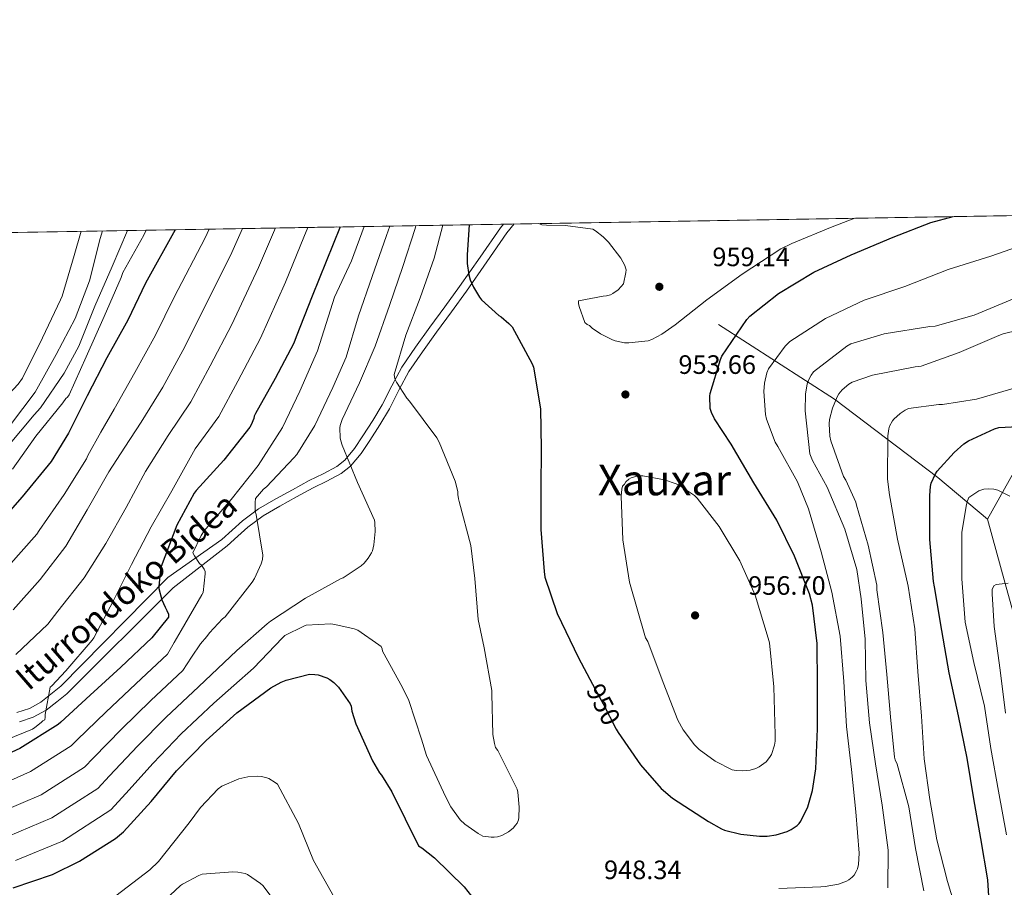
# Model space of a CAD drawing. Extents: x 613878 to 620752, y 757347 to 762090.
# Drawn here: x 616029 to 616399, y 761764 to 762090 of the extents above; entities that cross this region are included whole.
import ezdxf
from ezdxf.enums import TextEntityAlignment as Align

# ---------------------------------------------------------------- set-up
doc = ezdxf.new("R2010")
doc.units = 0
doc.header["$MEASUREMENT"] = 0
doc.linetypes.add('DGN Style 3', pattern=[109.017328, 77.86952000000001, -31.147808])
doc.linetypes.add('DGN Style 5', pattern=[54.508663999999996, 23.360856, -31.147808])
for name, color, linetype in [('Nivel 11', 7, 'Continuous'), ('Nivel 21', 7, 'Continuous'), ('Nivel 22', 7, 'Continuous'), ('Nivel 4', 7, 'Continuous'), ('Nivel 41', 7, 'Continuous'), ('Nivel 44', 7, 'Continuous'), ('Nivel 45', 7, 'Continuous'), ('Nivel 49', 7, 'Continuous'), ('Nivel 5', 7, 'Continuous'), ('Nivel 57', 7, 'Continuous'), ('Nivel 61', 7, 'Continuous'), ('Nivel 7', 7, 'Continuous')]:
    doc.layers.add(name, color=color, linetype=linetype)
doc.styles.add('Style-arial', font='arial.shx', dxfattribs={"bigfont": 'arialbig.shx'})
doc.styles.add('Style-ariali', font='ariali.shx', dxfattribs={"bigfont": 'arialibig.shx'})
doc.styles.add('Style-times', font='times.shx', dxfattribs={"bigfont": 'timesbig.shx'})

# ---------------------------------------------------------------- blocks, each defined once
blk = doc.blocks.new('5PATER')
at = {"layer": 'Nivel 7', "linetype": 'Continuous', "lineweight": 0}
h = blk.add_hatch(color=53, dxfattribs=at)
edge = h.paths.add_edge_path()
edge.add_ellipse((0, 0), major_axis=(-1.083559295121534, -1.122547573825238), ratio=0.999459952877763, start_angle=0, end_angle=360)

msp = doc.modelspace()

# ---------------------------------------------------------------- linework, layer by layer
at = {"layer": 'Nivel 11', "color": 142, "linetype": 'DGN Style 3', "lineweight": 13}
for points in [[(616393.041, 761902.1699999999, 920), (616414.81, 761941.0630000001, 926.553), (616444.354, 761995.513, 940.083), (616456.7420000001, 762017.2309999999, 946.3000000000001)], [(616291.9709999999, 761975.2890000001, 952.313), (616335.5090000001, 761947.2860000001, 935.292), (616374.382, 761917.727, 924.533), (616393.041, 761902.1699999999, 920)], [(616393.041, 761902.1699999999, 920), (616399.7139999999, 761877.969, 915), (616405.4809999999, 761857.054, 911.053), (616409.267, 761848.618, 910), (616439.689, 761780.8230000001, 905.686), (616442.5320000001, 761769.2660000001, 905), (616459.9839999999, 761698.334, 900), (616463.854, 761682.602, 895), (616464.568, 761679.7010000001, 895)]]:
    msp.add_polyline3d(points, dxfattribs=at)
at = {"layer": 'Nivel 21', "color": 7, "linetype": 'DGN Style 3', "lineweight": 0}
msp.add_polyline3d([(616029.1270000001, 761825.925, 919.052), (616034.2609999999, 761827.6000000001, 919.465), (616039.111, 761830.2690000001, 920.047), (616043.094, 761833.435, 922.296), (616046.838, 761836.4110000001, 922.438), (616086.8230000001, 761876.3030000001, 926.591), (616107.21, 761892.108, 933.775), (616111.146, 761895.6599999999, 934.063), (616114.967, 761899.1089999999, 934.351), (616120.712, 761903.3430000001, 934.818), (616127.0179999999, 761907.0109999999, 935.375), (616133.243, 761910.4780000001, 936.034), (616139.4610000001, 761913.8670000001, 936.847), (616144.6399999999, 761916.442, 937.658), (616150.0819999999, 761919.3130000001, 938.447), (616153.558, 761922.007, 938.875), (616157.5519999999, 761926.7779999999, 939.5), (616160.851, 761931.7579999999, 940.111), (616164.6140000001, 761937.632, 940.811), (616168.209, 761943.6780000001, 941.519), (616171.798, 761950.899, 942.5500000000001), (616175.4890000001, 761957.679, 943.823), (616180.581, 761965.0460000001, 945.518), (616185.916, 761972.463, 947.215), (616191.51, 761980.135, 948.799), (616197.1300000001, 761987.8430000001, 950.287), (616204.8130000001, 761998.888, 952.176), (616212.372, 762009.844, 953.871), (616215.1370000001, 762013.156, 954.369)], dxfattribs=at)
at = {"layer": 'Nivel 21', "color": 7, "linetype": 'Continuous', "lineweight": 0}
for points in [[(616044.587, 761839.243, 920.993), (616084.8800000001, 761880.1910000001, 925.9), (616105.131, 761894.4110000001, 933.775), (616109.067, 761897.963, 934.063), (616113.003, 761901.5150000001, 934.351), (616119.007, 761905.94, 934.818), (616125.483, 761909.7069999999, 935.375), (616131.746, 761913.1950000001, 936.034), (616138.027, 761916.619, 936.847), (616143.2250000001, 761919.203, 937.658), (616148.395, 761921.9310000001, 938.447), (616151.3940000001, 761924.2550000001, 938.875), (616155.0619999999, 761928.6359999999, 939.5), (616158.2509999999, 761933.4510000001, 940.111), (616161.9739999999, 761939.2620000001, 940.811), (616165.483, 761945.163, 941.519), (616169.0449999999, 761952.3319999999, 942.5500000000001), (616172.8430000001, 761959.307, 943.823), (616178.0449999999, 761966.834, 945.518), (616183.4029999999, 761974.283, 947.215), (616189.003, 761981.963, 948.799), (616194.6030000001, 761989.6429999999, 950.287), (616202.263, 762000.655, 952.176), (616209.899, 762011.723, 953.871), (616211.038, 762013.087, 954.067)], [(616028.075, 761829.3870000001, 918.304), (616032.815, 761830.933, 918.816), (616037.0989999999, 761833.291, 919.4970000000001), (616040.8430000001, 761836.267, 920.551), (616044.587, 761839.243, 920.993)]]:
    msp.add_polyline3d(points, dxfattribs=at)
at = {"layer": 'Nivel 22', "color": 30, "linetype": 'DGN Style 5', "lineweight": 30, "elevation": 950, "flags": 128}
msp.add_lwpolyline([(616244.598, 761840.0460000001), (616248.551, 761832.6070000001), (616253.415, 761823.135), (616254.26, 761821.8929999999)], dxfattribs=at)
at = {"layer": 'Nivel 4', "color": 30, "linetype": 'Continuous', "lineweight": 30, "flags": 128}
for points, elevation in [([(616254.26, 761821.8929999999), (616262.567, 761809.6950000001), (616270.3430000001, 761800.8630000001), (616274.567, 761797.183), (616288.1030000001, 761788.351), (616293.0630000001, 761785.5989999999), (616294.1510000001, 761785.183), (616300.3589999999, 761783.6470000001), (616307.3030000001, 761782.8470000001), (616310.2150000001, 761782.9110000001), (616313.575, 761783.423), (616317.7990000001, 761784.6710000001), (616319.271, 761785.375), (616321.4469999999, 761786.879), (616322.2150000001, 761787.615), (616322.919, 761788.479), (616325.5109999999, 761793.855), (616327.3030000001, 761800.095), (616328.5830000001, 761808.159), (616329.095, 761823.2309999999), (616329.095, 761839.743), (616329.031, 761855.2949999999), (616327.2390000001, 761869.8230000001), (616326.1510000001, 761873.983), (616320.487, 761888.1910000001), (616313.8630000001, 761901.727), (616305.1910000001, 761915.8389999999), (616296.6470000001, 761930.3030000001), (616290.4709999999, 761939.807), (616289.3189999999, 761942.2069999999), (616288.8389999999, 761943.7749999999), (616288.679, 761948.351), (616288.7749999999, 761949.3430000001), (616292.615, 761962.2069999999), (616293.159, 761963.423), (616302.567, 761977.247), (616303.719, 761978.527), (616314.439, 761987.0390000001), (616327.815, 761995.071), (616341.831, 762001.503), (616357.639, 762008.159), (616371.815, 762013.6950000001), (616380.163, 762015.939)], 950), ([(616149.733, 762012.0530000001), (616139.1669999999, 761985.983), (616133.119, 761970.719), (616132.223, 761968.351), (616125.2150000001, 761955.071), (616117.8870000001, 761941.855), (616117.375, 761940.8630000001), (616117.1510000001, 761939.935), (616116.1910000001, 761937.567), (616115.679, 761936.6710000001), (616105.8870000001, 761924.287), (616095.5830000001, 761912.959), (616094.719, 761911.8389999999), (616088.223, 761899.9029999999), (616082.4310000001, 761884.287), (616082.1429999999, 761883.327), (616081.503, 761876.831), (616081.5349999999, 761876.031), (616082.655, 761871.7110000001), (616083.8389999999, 761868.959), (616084.5430000001, 761867.7749999999), (616085.119, 761866.399), (616085.119, 761865.2790000001), (616078.8470000001, 761857.503), (616067.1669999999, 761846.399), (616055.679, 761835.967), (616044.639, 761825.791), (616043.5830000001, 761824.831), (616029.183, 761815.9029999999), (616016.351, 761810.0150000001)], 925), ([(616087.605, 762011.0050000001), (616076.5109999999, 761990.8470000001), (616069.8870000001, 761977.023), (616061.9510000001, 761962.783), (616054.4950000001, 761948.5430000001), (616047.5830000001, 761934.4950000001), (616040.959, 761923.8389999999), (616030.047, 761910.463), (616019.3589999999, 761898.3670000001)], 900), ([(616198.1669999999, 762012.8700000001), (616197.3829999999, 762001.5349999999), (616197.415, 761998.271), (616197.9909999999, 761993.983), (616198.503, 761992.1910000001), (616199.7509999999, 761989.3430000001), (616202.023, 761985.631), (616202.791, 761984.6710000001), (616209.3189999999, 761978.783), (616210.2150000001, 761978.2069999999), (616213.1270000001, 761975.7749999999), (616214.311, 761974.4950000001), (616221.8630000001, 761960.575), (616222.4070000001, 761959.2309999999), (616224.935, 761943.679), (616225.223, 761928.639), (616225.0630000001, 761913.5989999999), (616225.159, 761898.271), (616226.3430000001, 761882.4310000001), (616226.631, 761880.3189999999), (616231.2390000001, 761866.655), (616239.335, 761849.9510000001), (616244.598, 761840.0460000001)], 950), ([(616373.4709999999, 761919.135), (616374.175, 761920.1910000001), (616380.479, 761927.2309999999), (616384.159, 761930.4310000001), (616385.919, 761931.615), (616395.7110000001, 761936.095), (616397.375, 761936.6070000001), (616404.415, 761937.023)], 925), ([(616394.2390000001, 761750.111), (616393.1510000001, 761766.399), (616390.6229999999, 761781.9510000001), (616387.9029999999, 761796.895), (616385.4070000001, 761812.2550000001), (616382.111, 761828.159), (616378.6869999999, 761844.351), (616375.935, 761860.1910000001), (616373.1510000001, 761876.703), (616372.7990000001, 761878.6229999999), (616371.327, 761894.527), (616371.327, 761911.071), (616371.5830000001, 761914.463), (616371.9029999999, 761915.7110000001), (616373.4709999999, 761919.135)], 925), ([(616026.7509999999, 761763.423), (616041.4709999999, 761768.4469999999), (616051.6470000001, 761773.439), (616065.247, 761781.983), (616068.159, 761784.4469999999), (616078.6229999999, 761795.871), (616088.1910000001, 761807.487), (616099.263, 761818.815), (616110.815, 761829.2790000001), (616123.615, 761838.655), (616127.5190000001, 761840.831), (616129.375, 761841.567), (616138.0789999999, 761843.7749999999), (616140.095, 761843.743), (616141.4070000001, 761843.551), (616144.6070000001, 761842.463), (616145.7590000001, 761841.855), (616147.263, 761840.703), (616148.9909999999, 761838.9110000001), (616153.4709999999, 761832.6710000001), (616153.7590000001, 761831.743), (616154.0789999999, 761829.9510000001), (616155.615, 761825.1510000001), (616161.791, 761811.1670000001), (616164.479, 761806.7509999999), (616165.2150000001, 761805.855), (616169.119, 761799.5190000001), (616179.1669999999, 761779.199), (616180.351, 761778.4950000001), (616185.119, 761774.7509999999), (616196.3189999999, 761763.8389999999), (616199.071, 761760.3189999999)], 950)]:
    msp.add_lwpolyline(points, dxfattribs=dict(at, elevation=elevation))
at = {"layer": 'Nivel 49', "color": 7, "linetype": 'Continuous', "lineweight": 0, "extrusion": (-0.0724762534242374, -0.001222366687217543, 0.9973693891980382), "elevation": -44618.23713699248, "flags": 128}
msp.add_lwpolyline([(-751513.3452166093, 626466.7056161882), (-751513.3452166093, 628310.4542862833)], dxfattribs=at)
at = {"layer": 'Nivel 5', "color": 30, "linetype": 'Continuous', "lineweight": 0, "flags": 128}
for points, elevation in [([(616224.365, 762013.3119999999), (616224.6300000001, 762013.1740000001), (616225.558, 762012.8859999999), (616227.2220000001, 762012.662), (616234.4539999999, 762012.598), (616244.6300000001, 762011.158), (616245.7180000001, 762010.5179999999), (616248.5020000001, 762008.3740000001), (616250.5179999999, 762006.358), (616255.158, 762000.342), (616256.726, 761997.5260000001), (616257.014, 761996.6939999999), (616257.1740000001, 761995.8940000001), (616257.078, 761994.8700000001), (616256.1499999999, 761990.6780000001), (616255.382, 761989.622), (616254.1980000001, 761988.4380000001), (616252.246, 761986.966), (616251.3500000001, 761986.5179999999), (616249.8459999999, 761986.0700000001), (616248.5020000001, 761986.006), (616239.254, 761984.2779999999), (616239.254, 761983.2220000001), (616239.51, 761982.0700000001), (616241.7180000001, 761976.118), (616242.5819999999, 761975.318), (616243.4140000001, 761974.966), (616244.47, 761973.9739999999), (616247.5419999999, 761971.798), (616252.054, 761969.5260000001), (616253.014, 761969.206), (616256.5660000001, 761968.5020000001), (616258.23, 761968.4380000001), (616265.5260000001, 761969.206), (616266.8060000001, 761969.686), (616270.646, 761971.702), (616275.6699999999, 761975.254), (616287.574, 761984.6300000001), (616300.8859999999, 761994.294), (616315.3500000001, 762003.862), (616319.4780000001, 762005.75), (616334.646, 762012.0220000001), (616343.1429999999, 762015.315)], 955), ([(616158.743, 762012.2050000001), (616153.8929999999, 761999.28), (616147.5249999999, 761985.6799999999), (616146.0530000001, 761980.912), (616141.0930000001, 761965.4240000001), (616134.533, 761950.2239999999), (616127.973, 761936.656), (616118.7890000001, 761922.3200000001), (616108.645, 761909.52), (616098.5009999999, 761897.744), (616097.3489999999, 761896.0160000001), (616094.2450000001, 761889.4880000001), (616094.8530000001, 761888.304), (616096.8049999999, 761885.456), (616097.477, 761884.7520000001), (616098.5009999999, 761883.2479999999), (616098.8530000001, 761882.3840000001), (616098.885, 761881.5519999999), (616098.149, 761874.5120000001), (616097.7010000001, 761873.648), (616089.925, 761860.176), (616087.307, 761855.767), (616084.689, 761851.358), (616072.8559999999, 761840.135), (616061.5900000001, 761829.554), (616050.7550000001, 761819.064), (616048.5530000001, 761816.814), (616033.189, 761807.172), (616019.1470000001, 761800.9410000001)], 930), ([(616021.9439999999, 761791.8670000001), (616037.196, 761798.44), (616053.524, 761808.798), (616056.871, 761812.3360000001), (616067.5020000001, 761823.1400000001), (616078.544, 761833.8700000001), (616090.53, 761845.213), (616093.828, 761850.1980000001), (616097.125, 761855.1840000001), (616099.557, 761857.9680000001), (616100.4850000001, 761859.344), (616105.413, 761864.592), (616106.469, 761865.4240000001), (616116.645, 761878.4480000001), (616117.5090000001, 761879.824), (616119.973, 761885.328), (616120.4210000001, 761886.9280000001), (616120.645, 761888.5279999999), (616118.0530000001, 761903.9199999999), (616117.733, 761905.104), (616117.669, 761908.368), (616117.8929999999, 761909.9040000001), (616120.837, 761913.392), (616121.9890000001, 761914.288), (616132.2609999999, 761925.2320000001), (616133.317, 761926.48), (616140.1969999999, 761937.3600000001), (616146.8530000001, 761951.696), (616151.909, 761963.0560000001), (616156.581, 761978.6400000001), (616161.733, 761993.4240000001), (616167.0449999999, 762008.8160000001), (616168.361, 762012.3670000001)], 935), ([(616137.5179999999, 762011.8470000001), (616136.0660000001, 762008.2309999999), (616129.061, 761991.3200000001), (616119.665, 761970.169), (616111.1399999999, 761954.033), (616104.03, 761940.7509999999), (616095.091, 761928.5689999999), (616090.7520000001, 761920.6499999999), (616086.413, 761912.73), (616078.5730000001, 761899.1939999999), (616071.213, 761885.05), (616064.429, 761871.4820000001), (616057.0050000001, 761857.4979999999), (616056.4610000001, 761856.6340000001), (616046.541, 761845.0179999999), (616041.2609999999, 761839.45), (616040.621, 761838.9380000001), (616038.7649999999, 761828.6980000001), (616038.7649999999, 761827.578), (616038.5730000001, 761826.6499999999), (616037.869, 761826.202), (616037.2930000001, 761825.594), (616034.925, 761823.706), (616033.9650000001, 761823.1300000001), (616023.8530000001, 761818.97)], 920), ([(616069.744, 762010.7039999999), (616063.9099999999, 761997.131), (616057.382, 761982.219), (616051.398, 761967.1470000001), (616045.862, 761957.067), (616036.9979999999, 761943.979), (616034.6300000001, 761941.3870000001), (616024.358, 761929.0989999999)], 890), ([(616024.74, 761782.7930000001), (616041.202, 761789.709), (616058.494, 761800.781), (616062.986, 761805.6089999999), (616073.413, 761816.727), (616084.233, 761827.6059999999), (616096.372, 761839.0689999999), (616110.7890000001, 761852.6880000001), (616122.277, 761862.736), (616123.4610000001, 761863.7920000001), (616136.6769999999, 761872.432), (616150.085, 761879.76), (616150.821, 761880.0800000001), (616157.5090000001, 761884.56), (616158.6610000001, 761885.584), (616160.2609999999, 761887.504), (616161.4450000001, 761889.456), (616161.797, 761890.256), (616162.3090000001, 761892.3999999999), (616162.7890000001, 761897.4880000001), (616162.693, 761900.8800000001), (616162.565, 761901.712), (616156.1329999999, 761915.952), (616150.405, 761929.9680000001), (616149.8929999999, 761931.568), (616149.669, 761932.7520000001), (616149.605, 761936.4639999999), (616149.7010000001, 761937.2960000001), (616150.3729999999, 761939.632), (616156.997, 761953.3600000001), (616162.821, 761967.1840000001), (616168.1969999999, 761982.48), (616173.189, 761997.1359999999), (616177.8289999999, 762011.4720000001), (616178.183, 762012.533)], 940), ([(616100.4539999999, 762011.2220000001), (616098.96, 762007.885), (616087.3, 761985.6769999999), (616080.2, 761971.2749999999), (616072.4709999999, 761957.2749999999), (616064.6440000001, 761943.5490000001), (616059.736, 761934.8119999999), (616054.8289999999, 761926.074), (616054.3489999999, 761924.8260000001), (616045.869, 761911.45), (616036.5249999999, 761897.882), (616035.629, 761896.506), (616024.8130000001, 761884.3459999999)], 905), ([(616060.2960000001, 762010.5449999999), (616059.462, 762007.723), (616055.3659999999, 761991.8189999999), (616049.99, 761977.611), (616042.8859999999, 761964.075), (616034.95, 761949.9310000001), (616025.6699999999, 761937.611)], 885), ([(616076.7490000001, 762010.8219999999), (616075.8459999999, 762009.003), (616067.942, 761994.8910000001), (616067.27, 761993.067), (616060.9340000001, 761978.4110000001), (616054.182, 761963.2110000001), (616047.75, 761948.939), (616047.1740000001, 761948.0109999999), (616046.5660000001, 761947.467), (616045.4140000001, 761945.8670000001), (616035.206, 761933.355), (616026.47, 761920.875)], 895), ([(616112.942, 762011.432), (616108.994, 762002.3630000001), (616098.088, 761980.5079999999), (616090.513, 761965.5279999999), (616082.9909999999, 761951.767), (616074.7930000001, 761938.5560000001), (616068.7150000001, 761929.2110000001), (616062.6370000001, 761919.8659999999), (616054.541, 761905.6259999999), (616046.5730000001, 761891.994), (616036.8130000001, 761879.3859999999), (616026.7010000001, 761867.994)], 910), ([(616188.2960000001, 762012.703), (616185.061, 762000.2720000001), (616179.781, 761985.4240000001), (616174.3729999999, 761971.344), (616169.925, 761956.496), (616170.213, 761954.9280000001), (616170.821, 761953.648), (616174.7890000001, 761947.6000000001), (616175.685, 761946.544), (616186.0530000001, 761932.656), (616186.8530000001, 761931.088), (616192.933, 761916.368), (616193.7010000001, 761913.4880000001), (616193.861, 761912.3360000001), (616193.861, 761911.3759999999), (616194.1170000001, 761909.712), (616194.469, 761908.784), (616198.8530000001, 761892.24), (616200.3570000001, 761879.824), (616201.5730000001, 761864.3999999999), (616203.845, 761853.6799999999), (616206.7250000001, 761837.648), (616206.7250000001, 761836.4639999999), (616207.1089999999, 761821.0719999999), (616207.6529999999, 761817.744), (616208.1329999999, 761816.24), (616208.9010000001, 761815.088), (616216.165, 761800.56), (616216.4210000001, 761799.44), (616216.997, 761793.7760000001), (616216.869, 761789.936), (616216.6769999999, 761789.0079999999), (616216.165, 761787.76), (616215.6529999999, 761786.9920000001), (616214.6610000001, 761785.9040000001), (616212.997, 761784.5279999999), (616210.5009999999, 761783.1200000001), (616208.8049999999, 761782.608), (616207.621, 761782.4480000001), (616206.405, 761782.4480000001), (616203.3330000001, 761782.9280000001), (616201.541, 761783.824), (616196.517, 761787.344), (616194.8530000001, 761789.04), (616191.3330000001, 761793.936), (616189.2849999999, 761797.7760000001), (616182.149, 761813.1680000001), (616180.1969999999, 761819.344), (616175.4610000001, 761833.936), (616173.1570000001, 761838.8), (616165.541, 761852.432), (616165.413, 761853.328), (616165.061, 761854.192), (616164.2609999999, 761854.896), (616156.325, 761860.304), (616154.9809999999, 761860.8160000001), (616147.6529999999, 761862.544), (616146.149, 761862.7039999999), (616136.9010000001, 761862.2239999999), (616135.973, 761861.9040000001), (616128.869, 761858.3200000001), (616127.973, 761857.4880000001), (616117.125, 761846.064), (616109.669, 761839.494), (616102.213, 761832.9240000001), (616089.9210000001, 761821.341), (616079.325, 761810.3130000001), (616069.102, 761798.881), (616063.4650000001, 761792.7650000001), (616045.209, 761780.977), (616027.537, 761773.719)], 945), ([(616027.757, 761851.226), (616039.7250000001, 761862.618), (616043.533, 761867.45), (616053.3570000001, 761880.058), (616061.517, 761892.9539999999), (616069.229, 761906.554), (616076.493, 761920.0260000001), (616080.7180000001, 761926.794), (616084.942, 761933.5619999999), (616093.51, 761946.2590000001), (616100.827, 761959.78), (616108.8770000001, 761975.338), (616119.027, 761996.842), (616125.3049999999, 762011.6410000001)], 915), ([(615851.6740000001, 761891.6780000001), (615861.835, 761904.22), (615873.115, 761915.166), (615885.111, 761922.994), (615914.304, 761923.1030000001), (615945.538, 761919.068), (615949.4469999999, 761918.996), (615964.959, 761918.6540000001), (615982.074, 761920.0560000001), (615987.791, 761921.28), (615991.831, 761923.0730000001), (616005.635, 761930.6340000001), (616007.916, 761932.7150000001), (616012.6329999999, 761936.8430000001), (616017.3500000001, 761940.9709999999), (616028.5819999999, 761952.8430000001), (616030.246, 761955.115), (616037.7339999999, 761970.379), (616044.486, 761984.619), (616045.1259999999, 761985.963), (616049.702, 762001.291), (616052.271, 762010.409)], 880), ([(616342.2450000001, 761767.4720000001), (616342.9169999999, 761768.24), (616343.7490000001, 761769.5519999999), (616344.165, 761770.544), (616344.581, 761772.2080000001), (616344.837, 761776.496), (616343.5249999999, 761792.0800000001), (616341.925, 761807.9199999999), (616340.037, 761824.176), (616339.013, 761841.0079999999), (616337.6370000001, 761858.1599999999), (616334.565, 761874.7039999999), (616330.565, 761889.872), (616325.733, 761905.9680000001), (616321.669, 761916.176), (616314.213, 761929.4240000001), (616313.2209999999, 761931.0560000001), (616309.925, 761939.696), (616309.541, 761941.4880000001), (616308.933, 761950.128), (616309.2209999999, 761953.328), (616310.149, 761957.2), (616310.757, 761958.7039999999), (616316.933, 761967.152), (616318.693, 761968.976), (616332.165, 761977.584), (616346.7250000001, 761984.4639999999), (616362.021, 761989.6799999999), (616378.277, 761996.048), (616394.3729999999, 762001.04), (616408.9650000001, 762006.1599999999)], 945), ([(616403.1410000001, 761985.104), (616388.0689999999, 761978.8319999999), (616373.3489999999, 761974.7679999999), (616371.3330000001, 761974.544), (616354.1810000001, 761971.888), (616341.669, 761968.0160000001), (616340.1969999999, 761967.1840000001), (616327.621, 761957.4880000001), (616326.7890000001, 761956.304), (616325.7649999999, 761954.3840000001), (616325.2849999999, 761953.0079999999), (616324.6769999999, 761949.1680000001), (616324.517, 761942.9280000001), (616326.3090000001, 761926.736), (616327.301, 761924.176), (616332.7409999999, 761914.192), (616339.4610000001, 761898.3200000001), (616343.8770000001, 761883.1840000001), (616345.605, 761872.1440000001), (616347.013, 761856.9439999999), (616347.301, 761841.4880000001), (616348.645, 761825.456), (616350.949, 761810.0959999999), (616353.5090000001, 761794.5120000001), (616355.685, 761777.648), (616355.6529999999, 761763.408)], 940), ([(616415.8770000001, 761976.0160000001), (616398.9169999999, 761971.8559999999), (616397.317, 761971.1840000001), (616382.4369999999, 761964.7520000001), (616368.0689999999, 761959.696), (616365.925, 761959.44), (616349.861, 761956.304), (616342.1810000001, 761953.6799999999), (616340.9650000001, 761952.9439999999), (616338.405, 761950.8), (616337.2209999999, 761949.264), (616336.581, 761948.1440000001), (616334.821, 761943.8559999999), (616333.669, 761939.632), (616333.541, 761938), (616333.8289999999, 761933.2960000001), (616334.1810000001, 761931.632), (616338.885, 761918.1599999999), (616339.8130000001, 761916.7520000001), (616343.557, 761908.496), (616343.8130000001, 761907.344), (616348.1969999999, 761892.368), (616351.4610000001, 761877.264), (616351.493, 761875.4720000001), (616353.669, 761859.4720000001), (616355.2690000001, 761843.696), (616356.5490000001, 761827.7920000001), (616358.149, 761812.6240000001), (616358.405, 761811.5360000001), (616359.0449999999, 761810), (616363.493, 761793.936), (616366.021, 761778.288), (616369.1570000001, 761762.256)], 935), ([(616382.6610000001, 761750.5760000001), (616378.085, 761765.8400000001), (616373.9569999999, 761781.456), (616371.3330000001, 761796.656), (616369.317, 761812.0160000001), (616368.229, 761827.9839999999), (616366.821, 761844.8160000001), (616365.733, 761860.8800000001), (616363.237, 761876.9439999999), (616359.2050000001, 761894.608), (616356.2609999999, 761911.216), (616355.5249999999, 761917.1359999999), (616355.6529999999, 761933.4240000001), (616356.0050000001, 761936.1440000001), (616356.2609999999, 761937.104), (616357.317, 761939.1200000001), (616357.861, 761939.7920000001), (616360.229, 761941.872), (616362.1170000001, 761943.152), (616363.3330000001, 761943.7280000001), (616374.7890000001, 761945.264), (616376.1329999999, 761945.264), (616388.933, 761947.216), (616404.8049999999, 761951.9199999999)], 930), ([(616264.534, 761857.5260000001), (616265.3019999999, 761856.054), (616271.158, 761840.6300000001), (616276.662, 761826.4539999999), (616278.6140000001, 761822.9340000001), (616282.8700000001, 761817.2380000001), (616284.662, 761815.51), (616290.71, 761811.0619999999), (616297.078, 761807.862), (616298.5819999999, 761807.5420000001), (616300.854, 761807.4140000001), (616303.8940000001, 761807.6699999999), (616305.9739999999, 761808.31), (616307.2220000001, 761808.95), (616309.878, 761810.774), (616311.094, 761812.406), (616311.798, 761813.6540000001), (616312.95, 761817.142), (616313.1740000001, 761818.6140000001), (616313.206, 761820.95), (616312.7579999999, 761839.03), (616311.0619999999, 761855.574), (616310.6140000001, 761857.398), (616305.75, 761873.558), (616299.9580000001, 761886.3900000001), (616292.2139999999, 761899.4140000001), (616283.926, 761910.0700000001), (616282.902, 761910.966), (616277.2380000001, 761914.8060000001), (616276.054, 761915.382), (616271.6059999999, 761916.854), (616263.4780000001, 761918.422), (616261.6540000001, 761918.358), (616259.094, 761917.7180000001), (616258.2620000001, 761917.1740000001), (616257.142, 761916.1499999999), (616256.534, 761915.2860000001), (616255.8300000001, 761914.5179999999), (616255.5419999999, 761913.3659999999), (616255.318, 761910.774), (616255.99, 761894.358), (616258.4539999999, 761878.3900000001), (616264.534, 761857.5260000001)], 955), ([(616400.254, 761783.345), (616397.2139999999, 761799.7609999999), (616394.3659999999, 761815.889), (616391.966, 761831.825), (616387.9340000001, 761848.145), (616384.702, 761863.345), (616383.422, 761879.665), (616383.422, 761895.473), (616383.4539999999, 761897.2650000001), (616385.118, 761907.665), (616385.534, 761909.041), (616386.078, 761910.257), (616389.7579999999, 761912.7209999999), (616390.558, 761913.0730000001), (616391.7420000001, 761913.3929999999), (616393.31, 761913.585), (616395.486, 761913.3929999999), (616396.8940000001, 761913.0090000001), (616401.406, 761910.801)], 920), ([(616400.8300000001, 761878.0970000001), (616396.3500000001, 761877.585), (616395.3899999999, 761877.041), (616394.878, 761875.665), (616394.7820000001, 761874.033), (616395.6140000001, 761861.713), (616397.854, 761845.297), (616399.838, 761829.2010000001)], 915), ([(616065.2849999999, 761760.3929999999), (616078.0530000001, 761770.1529999999), (616081.3489999999, 761773.3530000001), (616092.837, 761787.881), (616097.125, 761793.6410000001), (616103.8130000001, 761800.6170000001), (616105.125, 761801.673), (616111.621, 761804.4890000001), (616114.9809999999, 761805.1610000001), (616118.565, 761805.385), (616119.909, 761805.2890000001), (616121.7649999999, 761804.905), (616122.821, 761804.521), (616125.253, 761803.1130000001), (616126.149, 761802.3770000001), (616133.9890000001, 761787.6570000001), (616139.685, 761773.737), (616147.3970000001, 761759.881)], 955), ([(616078.213, 761753.6410000001), (616089.605, 761764.2650000001), (616090.3729999999, 761764.841), (616096.4850000001, 761768.105), (616097.733, 761768.5530000001), (616109.3489999999, 761769.449), (616111.237, 761769.3530000001), (616113.8929999999, 761768.777), (616114.8530000001, 761768.425), (616119.7490000001, 761765.033), (616120.581, 761764.2650000001), (616123.365, 761760.649)], 960), ([(616314.5970000001, 761763.216), (616330.3729999999, 761763.8559999999), (616331.973, 761763.888), (616337.0290000001, 761764.8160000001), (616340.0050000001, 761765.9680000001), (616340.933, 761766.48), (616342.2450000001, 761767.4720000001)], 945)]:
    msp.add_lwpolyline(points, dxfattribs=dict(at, elevation=elevation))
at = {"layer": 'Nivel 57', "color": 92, "linetype": 'DGN Style 3', "lineweight": 0}
msp.add_polyline3d([(617274.3400000001, 762031.02, 1085), (617134.2069999999, 762028.6570000001, 1043.2), (617129.2309999999, 762028.5730000001, 1043.2), (615290.594, 761997.5630000001, 909.553), (615288.0079999999, 761993.6540000001, 908.518), (615280.5090000001, 761982.138, 904.692), (615273.7280000001, 761970.5800000001, 900.4200000000001), (615266.493, 761959.034, 896.3720000000001), (615263.2420000001, 761954.9650000001, 895.506), (615259.533, 761951.254, 895.092), (615251.212, 761944.797, 894.575), (615245.3729999999, 761941.1140000001, 893.62), (615223.392, 761928.413, 887.304), (615200.9569999999, 761916.4099999999, 881.0120000000001)], dxfattribs=at)
at = {"layer": 'Nivel 61', "color": 7, "linetype": 'Continuous', "lineweight": 0, "flags": 128}
msp.add_lwpolyline([(613878.06, 761973.74), (617274.3400000001, 762031.02), (620670.6000000001, 762090), (620711.3700000001, 759776.53), (620752.1300000001, 757463.06), (617353.5700000001, 757404.0800000001), (613955.04, 757346.78), (613916.56, 759660.24)], close=True, dxfattribs=at)

# ---------------------------------------------------------------- block references
at = {"layer": 'Nivel 7', "color": 53, "linetype": 'Continuous', "lineweight": 0}
for p in [(616269.686, 761989.5260000001, 959.136), (616256.9180000001, 761949.014, 953.664), (616283.1259999999, 761865.9099999999, 956.7040000000001)]:
    msp.add_blockref('5PATER', p, dxfattribs=at)

# ---------------------------------------------------------------- texts
at = {"layer": 'Nivel 41', "color": 7, "linetype": 'Continuous', "lineweight": 0, "style": 'Style-arial'}
for s, p in [('959.14', (616289.621, 761997.2760000001, 959.136)), ('953.66', (616276.8640000001, 761956.764, 953.664)), ('956.70', (616303.064, 761873.6599999999, 956.7040000000001)), ('948.34', (616248.868, 761766.71, 948.336))]:
    msp.add_text(s, height=7.000002, dxfattribs=at).set_placement(p)
at = {"layer": 'Nivel 41', "color": 7, "linetype": 'Continuous', "lineweight": 0, "style": 'Style-ariali'}
msp.add_text('950', height=7.000002, rotation=297.1811110843155, dxfattribs=at).set_placement((616248.6410559397, 761832.4319164325, 950), align=Align.MIDDLE_CENTER)
at = {"layer": 'Nivel 44', "color": 7, "linetype": 'Continuous', "lineweight": 0, "style": 'Style-ariali'}
msp.add_text('Iturrondoko Bidea', height=9, rotation=40.95700001366814, dxfattribs=at).set_placement((616072.1336974448, 761871.6307277062, 916.8190000000001), align=Align.CENTER)
at = {"layer": 'Nivel 45', "color": 7, "linetype": 'Continuous', "lineweight": 0, "style": 'Style-times'}
msp.add_text('Xauxar', height=11.500002, dxfattribs=at).set_placement((616271.60636785, 761916.854001, 955), align=Align.MIDDLE_CENTER)

doc.saveas('drawing.dxf')
